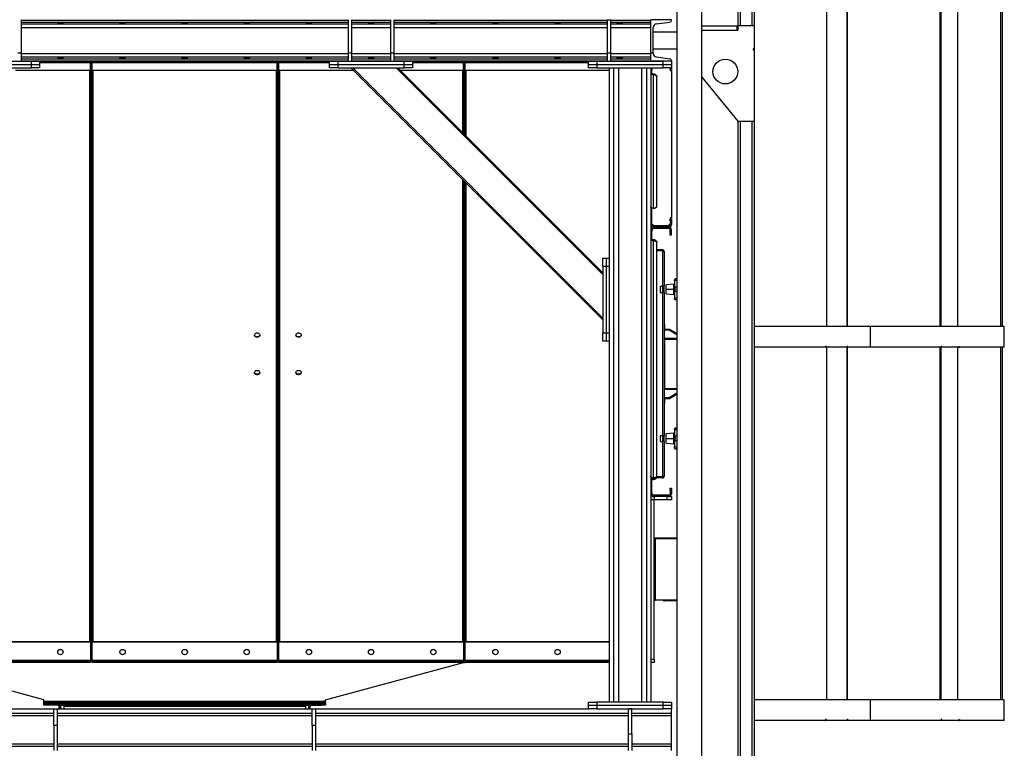
# Model space of a CAD drawing. Units: millimetres. Extents: x -8246 to 10903, y -12905 to 11539.
# Drawn here: x 8466 to 10843, y -5277 to -3520 of the extents above; entities that cross this region are included whole.
import ezdxf

# ---------------------------------------------------------------- set-up
doc = ezdxf.new("R2010")
doc.units = ezdxf.units.MM

msp = doc.modelspace()

# ---------------------------------------------------------------- linework, layer by layer
at = {"color": 7, "linetype": 'Continuous', "lineweight": 25}
for p, q in [((10052.1, -278), (10052.1, -6248)), ((10112.4, -6248), (10112.4, -278)), ((10199.2, -2685), (10199.2, -3535)), ((10205.2, -2685), (10205.2, -3535)), ((10233.2, -2685), (10233.2, -3535)), ((10239.2, -3410), (10239.2, -3535)), ((10413.6, -3410), (10413.6, -4260)), ((10463.5, -4260), (10463.5, -3408)), ((10463.8, -4260), (10463.8, -3408)), ((10687.3, -3410), (10687.3, -4260)), ((10689.6, -3410), (10689.6, -4260)), ((10730.6, -4260), (10730.6, -3410)), ((10833.6, -3410), (10833.6, -4260)), ((10837.6, -3410), (10837.6, -4260)), ((8469.2, -3520), (8469.2, -3600)), ((8469.2, -3521.1), (9259.2, -3521.1)), ((8469.2, -3525.6), (9259.2, -3525.6)), ((8469.2, -3530.2), (9259.2, -3530.2)), ((8469.2, -3538.6), (9259.2, -3538.6)), ((9259.2, -3520), (9259.2, -3600)), ((9267.2, -3520), (9267.2, -3600)), ((9267.2, -3521.1), (9361.2, -3521.1)), ((9267.2, -3525.6), (9361.2, -3525.6)), ((9267.2, -3530.2), (9361.2, -3530.2)), ((9267.2, -3538.6), (9361.2, -3538.6)), ((9361.2, -3520), (9361.2, -3600)), ((9369.2, -3520), (9369.2, -3600)), ((9369.2, -3521.1), (9884.2, -3521.1)), ((9369.2, -3525.6), (9884.2, -3525.6)), ((9369.2, -3530.2), (9884.2, -3530.2)), ((9369.2, -3538.6), (9884.2, -3538.6)), ((9884.2, -3520), (9892.2, -3520)), ((9884.2, -3520), (9884.2, -3600)), ((9892.2, -3520), (9892.2, -3600)), ((9892.2, -3521.1), (9989.2, -3521.1)), ((9892.2, -3525.6), (9989.2, -3525.6)), ((9892.2, -3530.2), (9989.2, -3530.2)), ((9892.2, -3538.6), (9989.2, -3538.6)), ((10039.2, -3520), (9989.2, -3520)), ((9989.2, -3600), (9989.2, -3520)), ((9995.2, -3600), (9995.2, -3538.6)), ((10002.5, -3530.2), (10035.3, -3525.6)), ((10039.2, -3521.1), (10039.2, -3520)), ((10112.4, -3535), (10197.2, -3535)), ((10197.2, -3535), (10197.2, -3545)), ((10197.2, -3535), (10199.2, -3535)), ((10197.2, -3540), (10199.2, -3540)), ((10199.2, -3535), (10199.2, -3545)), ((10239.2, -3535), (10199.2, -3535)), ((10239.2, -3535), (10239.2, -3590)), ((10052.1, -3550), (9995.2, -3550)), ((10112.4, -3545), (10197.2, -3545)), ((10197.2, -3545), (10199.2, -3545)), ((8461.2, -3600), (8469.2, -3600)), ((8469.2, -3600), (8469.2, -3620)), ((8469.2, -3601.5), (9259.2, -3601.5)), ((8469.2, -3609.9), (9259.2, -3609.9)), ((9259.2, -3600), (9267.2, -3600)), ((9259.2, -3600), (9259.2, -3620)), ((9267.2, -3600), (9267.2, -3620)), ((9267.2, -3601.5), (9361.2, -3601.5)), ((9267.2, -3609.9), (9361.2, -3609.9)), ((9361.2, -3600), (9369.2, -3600)), ((9361.2, -3600), (9361.2, -3620)), ((9369.2, -3600), (9369.2, -3620)), ((9369.2, -3601.5), (9884.2, -3601.5)), ((9369.2, -3609.9), (9884.2, -3609.9)), ((9884.2, -3600), (9884.2, -3620)), ((9884.2, -3600), (9892.2, -3600)), ((9892.2, -3600), (9892.2, -3620)), ((9892.2, -3601.5), (9989.2, -3601.5)), ((9892.2, -3609.9), (9989.2, -3609.9)), ((9989.2, -3600), (9995.2, -3600)), ((9989.2, -3620), (9989.2, -3600)), ((9995.2, -3590), (10052.1, -3590)), ((9995.2, -3600), (9995.2, -3601.5)), ((10002.5, -3609.9), (10035.3, -3614.5)), ((10239.2, -3590), (10236.2, -3590)), ((10236.2, -3590), (10236.2, -3593)), ((10236.2, -3593), (10239.2, -3593)), ((10239.2, -3590), (10239.2, -3593)), ((10239.2, -3593), (10239.2, -3765)), ((8334.2, -3620), (8494.2, -3620)), ((8334.2, -3628), (8494.2, -3628)), ((8334.2, -3636), (8494.2, -3636)), ((8461.2, -3620), (8469.2, -3620)), ((8469.2, -3614.5), (9259.2, -3614.5)), ((8469.2, -3619), (9259.2, -3619)), ((8494.2, -3628), (8494.2, -3620)), ((8494.2, -3620), (8514.2, -3620)), ((8494.2, -3636), (8494.2, -3628)), ((8494.2, -3628), (8514.2, -3628)), ((8514.2, -3636), (8494.2, -3636)), ((8514.2, -3620), (8514.2, -3628)), ((8514.2, -3620), (9214.2, -3620)), ((8637.2, -3624.4), (8514.2, -3624.4)), ((8514.2, -3628), (8514.2, -3636)), ((8637.2, -3624.4), (8637.2, -3620)), ((8639.2, -3622.2), (8637.2, -3622.2)), ((8637.2, -3642.9), (8637.2, -3624.4)), ((8639.2, -3624.4), (8637.2, -3624.4)), ((8639.2, -3622.2), (8639.2, -3624.4)), ((8639.2, -3622.2), (8641.2, -3622.2)), ((8639.2, -3624.4), (8639.2, -3646.1)), ((8639.2, -3624.4), (8641.2, -3624.4)), ((8641.2, -3624.4), (8641.2, -3620)), ((9087.2, -3624.4), (8641.2, -3624.4)), ((8641.2, -3642.9), (8641.2, -3624.4)), ((9087.2, -3624.4), (9087.2, -3620)), ((9089.2, -3622.2), (9087.2, -3622.2)), ((9087.2, -3642.9), (9087.2, -3624.4)), ((9089.2, -3624.4), (9087.2, -3624.4)), ((9089.2, -3622.2), (9089.2, -3624.4)), ((9089.2, -3622.2), (9091.2, -3622.2)), ((9089.2, -3624.4), (9089.2, -3646.1)), ((9089.2, -3624.4), (9091.2, -3624.4)), ((9091.2, -3624.4), (9091.2, -3620)), ((9091.2, -3642.9), (9091.2, -3624.4)), ((9214.2, -3624.4), (9091.2, -3624.4)), ((9214.2, -3628), (9214.2, -3620)), ((9214.2, -3620), (9234.2, -3620)), ((9214.2, -3636), (9214.2, -3628)), ((9214.2, -3628), (9234.2, -3628)), ((9234.2, -3636), (9214.2, -3636)), ((9234.2, -3620), (9234.2, -3628)), ((9234.2, -3620), (9394.2, -3620)), ((9234.2, -3628), (9234.2, -3636)), ((9234.2, -3628), (9394.2, -3628)), ((9234.2, -3636), (9394.2, -3636)), ((9259.2, -3620), (9267.2, -3620)), ((9265.6, -3636), (9873.2, -4243.6)), ((9267.2, -3614.5), (9361.2, -3614.5)), ((9267.2, -3619), (9361.2, -3619)), ((9269.9, -3636), (9873.2, -4239.4)), ((9361.2, -3620), (9369.2, -3620)), ((9369.2, -3614.5), (9884.2, -3614.5)), ((9369.2, -3619), (9884.2, -3619)), ((9374.5, -3636), (9873.2, -4134.7)), ((9378.8, -3636), (9873.2, -4130.5)), ((9394.2, -3628), (9394.2, -3620)), ((9394.2, -3620), (9414.2, -3620)), ((9394.2, -3636), (9394.2, -3628)), ((9394.2, -3628), (9414.2, -3628)), ((9414.2, -3636), (9394.2, -3636)), ((9414.2, -3620), (9414.2, -3628)), ((9414.2, -3620), (9839.2, -3620)), ((9537.2, -3624.4), (9414.2, -3624.4)), ((9414.2, -3628), (9414.2, -3636)), ((9537.2, -3624.4), (9537.2, -3620)), ((9539.2, -3622.2), (9537.2, -3622.2)), ((9537.2, -3642.9), (9537.2, -3624.4)), ((9539.2, -3624.4), (9537.2, -3624.4)), ((9539.2, -3622.2), (9541.2, -3622.2)), ((9539.2, -3624.4), (9539.2, -3622.2)), ((9539.2, -3624.4), (9541.2, -3624.4)), ((9539.2, -3646.1), (9539.2, -3624.4)), ((9541.2, -3624.4), (9541.2, -3620)), ((9541.2, -3642.9), (9541.2, -3624.4)), ((9839.2, -3624.4), (9541.2, -3624.4)), ((9839.2, -3628), (9839.2, -3620)), ((9839.2, -3620), (9859.2, -3620)), ((9839.2, -3636), (9839.2, -3628)), ((9839.2, -3628), (9859.2, -3628)), ((9859.2, -3636), (9839.2, -3636)), ((9859.2, -3620), (9859.2, -3628)), ((9859.2, -3620), (10019.2, -3620)), ((9859.2, -3628), (9859.2, -3636)), ((9859.2, -3628), (10019.2, -3628)), ((9859.2, -3636), (10019.2, -3636)), ((9884.2, -3620), (9892.2, -3620)), ((9889.2, -3636), (9889.2, -4095)), ((9892.2, -3614.5), (9989.2, -3614.5)), ((9892.2, -3619), (9989.2, -3619)), ((9899.2, -3636), (9899.2, -5166)), ((9911.2, -3636), (9911.2, -5166)), ((9967.2, -3636), (9967.2, -5166)), ((9979.2, -3636), (9979.2, -5166)), ((10039.2, -3620), (9989.2, -3620)), ((9989.2, -3636), (9989.2, -5166)), ((9992.2, -3636), (9992.2, -3642.9)), ((10019.2, -3628), (10019.2, -3620)), ((10019.2, -3636), (10019.2, -3628)), ((10019.2, -3628), (10039.2, -3628)), ((10039.2, -3636), (10019.2, -3636)), ((10035.7, -3636), (10035.7, -3642.5)), ((10036.2, -3640), (10036.2, -3636)), ((10039.2, -3619), (10039.2, -3620)), ((10039.2, -3620), (10039.2, -3628)), ((10039.2, -3628), (10039.2, -3636)), ((10039.2, -3636), (10039.2, -3640)), ((8637.2, -3642.9), (8455.9, -3642.9)), ((8634.8, -3642.9), (8634.8, -5020)), ((8637.2, -3642.9), (8637.2, -3646.1)), ((8639.2, -3646.1), (8637.2, -3646.1)), ((8637.2, -3646.1), (8637.2, -5067.8)), ((8639.2, -3646.1), (8639.2, -5067.8)), ((8639.2, -3646.1), (8641.2, -3646.1)), ((9087.2, -3642.9), (8641.2, -3642.9)), ((8641.2, -3646.1), (8641.2, -3642.9)), ((8641.2, -5067.8), (8641.2, -3646.1)), ((8643.6, -5020), (8643.6, -3642.9)), ((9084.8, -3642.9), (9084.8, -5020)), ((9087.2, -3642.9), (9087.2, -3646.1)), ((9089.2, -3646.1), (9087.2, -3646.1)), ((9087.2, -3646.1), (9087.2, -5067.8)), ((9089.2, -3646.1), (9089.2, -5067.8)), ((9089.2, -3646.1), (9091.2, -3646.1)), ((9272.5, -3642.9), (9091.2, -3642.9)), ((9091.2, -3646.1), (9091.2, -3642.9)), ((9091.2, -5067.8), (9091.2, -3646.1)), ((9093.6, -5020), (9093.6, -3642.9)), ((9537.2, -3642.9), (9385.7, -3642.9)), ((9534.8, -3642.9), (9534.8, -3792.1)), ((9537.2, -3642.9), (9537.2, -3646.1)), ((9539.2, -3646.1), (9537.2, -3646.1)), ((9537.2, -3646.1), (9537.2, -3794.5)), ((9539.2, -3646.1), (9541.2, -3646.1)), ((9539.2, -3796.5), (9539.2, -3646.1)), ((9889.2, -3642.9), (9541.2, -3642.9)), ((9541.2, -3646.1), (9541.2, -3642.9)), ((9541.2, -3798.5), (9541.2, -3646.1)), ((9543.6, -3800.9), (9543.6, -3642.9)), ((9989.2, -3642.9), (9992.2, -3642.9)), ((9992.2, -3651.6), (9989.2, -3651.6)), ((9992.2, -3651.6), (9992.2, -3642.9)), ((9995.6, -3651.1), (9995.6, -3652.9)), ((9999.2, -3651.1), (9995.6, -3651.1)), ((9995.6, -3974.9), (9995.6, -3652.9)), ((9999.2, -3652.9), (9995.6, -3652.9)), ((9999.2, -3652.9), (9999.2, -3651.1)), ((9999.2, -3651.1), (10004.2, -3655.2)), ((10004.2, -3657), (9999.2, -3652.9)), ((10004.2, -3655.2), (10004.2, -3657)), ((10004.2, -3970.8), (10004.2, -3657)), ((10035.7, -3642.5), (10039.2, -3642.5)), ((10039.2, -3640), (10036.2, -3640)), ((10039.2, -3642.5), (10039.2, -3998)), ((10112.4, -3658.9), (10199.2, -3765)), ((10199.2, -3765), (10199.2, -5453)), ((10199.2, -3765), (10239.2, -3765)), ((10205.2, -3765), (10205.2, -5453)), ((10233.2, -3765), (10233.2, -5453)), ((10239.2, -3765), (10239.2, -4260)), ((9534.8, -3905.2), (9534.8, -5020)), ((9537.2, -3907.6), (9537.2, -5067.8)), ((9539.2, -5067.8), (9539.2, -3909.6)), ((9541.2, -5067.8), (9541.2, -3911.6)), ((9543.6, -5020), (9543.6, -3914)), ((9989.3, -3971.6), (9989.2, -3971.6)), ((9992.2, -3976.1), (9989.2, -3976.1)), ((9992.2, -3976.1), (9992.2, -3974.3)), ((9992.2, -4017.9), (9992.2, -3976.1)), ((9995.6, -3974.9), (9999.2, -3974.9)), ((9999.2, -3974.9), (10004.2, -3970.8)), ((9992.2, -4012), (9997.2, -4017)), ((10030.7, -4017), (10035.7, -4012)), ((10039.2, -3998), (10035.7, -3998)), ((10035.7, -3998), (10035.7, -4012)), ((10036.2, -4000), (10039.2, -4000)), ((10036.2, -4005), (10036.2, -4000)), ((10039.2, -4005), (10036.2, -4005)), ((10036.2, -4005), (10036.2, -4013.6)), ((10036.2, -4013.6), (10039.2, -4013.6)), ((10039.2, -4000), (10039.2, -4005)), ((10039.2, -4005), (10039.2, -4013.6)), ((9992.2, -4017.9), (9989.2, -4017.9)), ((9989.2, -4026.4), (9992.2, -4026.4)), ((9989.2, -4030.6), (9992.2, -4030.6)), ((9992.2, -4026.4), (9992.2, -4030.6)), ((9992.2, -4051.6), (9992.2, -4030.6)), ((9995.6, -4017), (9995.6, -4020)), ((10032.8, -4017), (9995.6, -4017)), ((10032.8, -4020), (9995.6, -4020)), ((9995.6, -4020), (9995.6, -4023)), ((9995.6, -4023), (10032.8, -4023)), ((10032.8, -4017), (10032.8, -4020)), ((10032.8, -4020), (10032.8, -4023)), ((10036.2, -4030.6), (10036.2, -4026.4)), ((10039.2, -4026.4), (10036.2, -4026.4)), ((10036.2, -4040), (10036.2, -4030.6)), ((10039.2, -4030.6), (10036.2, -4030.6)), ((10039.2, -4040), (10036.2, -4040)), ((10039.2, -4030.6), (10039.2, -4026.4)), ((10039.2, -4040), (10039.2, -4030.6)), ((9992.2, -4051.6), (9989.2, -4051.6)), ((9995.6, -4051.1), (9995.6, -4052.9)), ((9999.2, -4051.1), (9995.6, -4051.1)), ((9995.6, -4624.9), (9995.6, -4052.9)), ((9999.2, -4052.9), (9995.6, -4052.9)), ((9999.2, -4052.9), (9999.2, -4051.1)), ((9999.2, -4051.1), (10004.2, -4055.2)), ((10004.2, -4057), (9999.2, -4052.9)), ((10004.2, -4055.2), (10004.2, -4057)), ((10004.2, -4620.8), (10004.2, -4057)), ((10017.3, -4075), (10004.2, -4075)), ((10017.3, -4077), (10004.2, -4077)), ((10017.3, -4077.4), (10004.2, -4077.4)), ((10017.3, -4075), (10017.3, -4077)), ((10017.3, -4077.6), (10017.3, -4077.4)), ((10017.3, -4077.6), (10017.3, -4162.5)), ((10021.7, -4079.4), (10021.7, -4162.5)), ((9873.2, -4095), (9881.2, -4095)), ((9873.2, -4115), (9873.2, -4095)), ((9881.2, -4095), (9881.2, -4115)), ((9881.2, -4095), (9889.2, -4095)), ((9889.2, -4095), (9889.2, -4115)), ((9873.2, -4115), (9873.2, -4275)), ((9881.2, -4115), (9873.2, -4115)), ((9881.2, -4115), (9881.2, -4275)), ((9889.2, -4115), (9881.2, -4115)), ((9889.2, -4115), (9889.2, -4275)), ((10044.9, -4157.4), (10026.7, -4159)), ((10026.7, -4170), (10026.7, -4159)), ((10044.9, -4170), (10044.9, -4157.4)), ((10046.7, -4147.5), (10046.7, -4147)), ((10046.7, -4148.9), (10046.7, -4147.5)), ((10052.1, -4148.9), (10046.7, -4148.9)), ((10046.7, -4148.9), (10046.7, -4164.7)), ((10052.1, -4145), (10048.7, -4145)), ((10011.7, -4162.5), (10017.3, -4162.5)), ((10011.7, -4162.5), (10011.7, -4177.5)), ((10011.7, -4177.5), (10017.3, -4177.5)), ((10012.2, -4162.5), (10012.2, -4177.5)), ((10017.3, -4162.5), (10021.7, -4162.5)), ((10017.3, -4162.5), (10017.3, -4177.5)), ((10017.3, -4177.5), (10017.3, -4522.5)), ((10021.7, -4177.5), (10017.3, -4177.5)), ((10019.7, -4162.5), (10019.7, -4177.5)), ((10021.7, -4177.5), (10021.7, -4162.5)), ((10021.7, -4177.5), (10021.7, -4522.5)), ((10026.7, -4181), (10026.7, -4170)), ((10026.7, -4170), (10044.9, -4170)), ((10026.7, -4181), (10044.9, -4182.6)), ((10044.9, -4182), (10044.9, -4170)), ((10044.9, -4182.6), (10044.9, -4182)), ((10046.7, -4165.3), (10046.7, -4164.7)), ((10052.1, -4164.7), (10046.7, -4164.7)), ((10046.7, -4174.7), (10046.7, -4165.3)), ((10046.7, -4175.4), (10046.7, -4174.7)), ((10052.1, -4175.4), (10046.7, -4175.4)), ((10046.7, -4175.4), (10046.7, -4191.2)), ((10052.1, -4191.2), (10046.7, -4191.2)), ((10046.7, -4192.6), (10046.7, -4191.2)), ((10046.7, -4193), (10046.7, -4192.6)), ((10048.7, -4195), (10052.1, -4195)), ((9873.2, -4275), (9881.2, -4275)), ((9873.2, -4295), (9873.2, -4275)), ((9881.2, -4275), (9881.2, -4295)), ((9881.2, -4275), (9889.2, -4275)), ((9889.2, -4275), (9889.2, -4295)), ((10021.7, -4255), (10022.7, -4255)), ((10022.7, -4255.4), (10021.7, -4255.4)), ((10021.7, -4266), (10034.7, -4266)), ((10033.9, -4269), (10021.7, -4269)), ((10022.7, -4255), (10022.7, -4255.4)), ((10022.7, -4255.4), (10022.7, -4266)), ((10034.7, -4266), (10033.9, -4269)), ((10052.1, -4280.1), (10033.9, -4269)), ((10034.7, -4266), (10052.1, -4276.6)), ((10238.6, -4260), (10238.6, -4310)), ((10518.7, -4260), (10238.6, -4260)), ((10518.7, -4260), (10518.7, -4310)), ((10842.6, -4260), (10518.7, -4260)), ((10842.6, -4310), (10842.6, -4260)), ((9881.2, -4295), (9873.2, -4295)), ((9889.2, -4295), (9881.2, -4295)), ((9889.2, -4295), (9889.2, -5166)), ((10021.7, -4288), (10052.1, -4288)), ((10052.1, -4291), (10021.7, -4291)), ((10022.7, -4291), (10022.7, -4409)), ((10022.8, -4310.5), (10022.7, -4310.5)), ((10411.4, -4310), (10238.6, -4310)), ((10239.2, -4310), (10239.2, -5160)), ((10411.4, -4308), (10411.4, -4310)), ((10413.3, -4308), (10411.4, -4308)), ((10411.4, -4310), (10411.6, -4310)), ((10411.6, -4308), (10411.6, -4310)), ((10413.3, -4308), (10413.3, -4310)), ((10463.2, -4310), (10413.3, -4310)), ((10413.6, -4310), (10413.6, -5160)), ((10465.2, -4308), (10463.2, -4308)), ((10463.2, -4308), (10463.2, -4310)), ((10463.2, -4310), (10463.5, -4310)), ((10463.5, -5160), (10463.5, -4308)), ((10463.5, -4308), (10463.5, -4310)), ((10463.8, -5160), (10463.8, -4308)), ((10465.2, -4308), (10465.2, -4310)), ((10518.7, -4310), (10465.2, -4310)), ((10689.9, -4310), (10518.7, -4310)), ((10687.3, -4310), (10687.3, -5160)), ((10689.6, -4310), (10689.6, -5160)), ((10691.9, -4308), (10689.9, -4308)), ((10689.9, -4308), (10689.9, -4310)), ((10689.9, -4310), (10689.9, -4308)), ((10691.9, -4310), (10689.9, -4310)), ((10691.9, -4310), (10691.9, -4308)), ((10732.9, -4310), (10691.9, -4310)), ((10730.6, -5160), (10730.6, -4310)), ((10732.9, -4308), (10734.7, -4308)), ((10732.9, -4308), (10732.9, -4310)), ((10732.9, -4310), (10734.7, -4310)), ((10734.7, -4308), (10734.7, -4310)), ((10841.4, -4310), (10734.7, -4310)), ((10833.6, -4310), (10833.6, -5160)), ((10837.6, -4310), (10837.6, -5160)), ((10841.6, -4308), (10841.4, -4308)), ((10841.4, -4308), (10841.4, -4310)), ((10841.6, -4310), (10841.4, -4310)), ((10841.6, -4310), (10841.6, -4308)), ((10842.6, -4310), (10841.6, -4310)), ((10022.7, -4364.2), (10022.8, -4364.2)), ((10021.7, -4409), (10052.1, -4409)), ((10052.1, -4412), (10021.7, -4412)), ((10033.9, -4431), (10052.1, -4419.9)), ((10021.7, -4431), (10033.9, -4431)), ((10034.7, -4434), (10021.7, -4434)), ((10022.7, -4434), (10022.7, -4444.7)), ((10033.9, -4431), (10034.7, -4434)), ((10052.1, -4423.5), (10034.7, -4434)), ((10021.7, -4444.7), (10022.7, -4444.7)), ((10022.7, -4445), (10021.7, -4445)), ((10022.7, -4444.7), (10022.7, -4445)), ((10046.7, -4507.5), (10046.7, -4507)), ((10046.7, -4508.9), (10046.7, -4507.5)), ((10052.1, -4508.9), (10046.7, -4508.9)), ((10046.7, -4508.9), (10046.7, -4524.7)), ((10052.1, -4505), (10048.7, -4505)), ((10011.7, -4522.5), (10017.3, -4522.5)), ((10011.7, -4522.5), (10011.7, -4537.5)), ((10011.7, -4537.5), (10017.3, -4537.5)), ((10012.2, -4522.5), (10012.2, -4537.5)), ((10017.3, -4522.5), (10021.7, -4522.5)), ((10017.3, -4522.5), (10017.3, -4537.5)), ((10017.3, -4537.5), (10017.3, -4622.5)), ((10021.7, -4537.5), (10017.3, -4537.5)), ((10019.7, -4522.5), (10019.7, -4537.5)), ((10021.7, -4537.5), (10021.7, -4522.5)), ((10021.7, -4537.5), (10021.7, -4620.6)), ((10044.9, -4517.4), (10026.7, -4519)), ((10026.7, -4530), (10026.7, -4519)), ((10026.7, -4541), (10026.7, -4530)), ((10026.7, -4530), (10044.9, -4530)), ((10044.9, -4530), (10044.9, -4517.4)), ((10044.9, -4542), (10044.9, -4530)), ((10046.7, -4525.3), (10046.7, -4524.7)), ((10052.1, -4524.7), (10046.7, -4524.7)), ((10046.7, -4534.7), (10046.7, -4525.3)), ((10046.7, -4535.4), (10046.7, -4534.7)), ((10052.1, -4535.4), (10046.7, -4535.4)), ((10046.7, -4535.4), (10046.7, -4551.2)), ((10026.7, -4541), (10044.9, -4542.6)), ((10044.9, -4542.6), (10044.9, -4542)), ((10052.1, -4551.2), (10046.7, -4551.2)), ((10046.7, -4552.6), (10046.7, -4551.2)), ((10046.7, -4553), (10046.7, -4552.6)), ((10048.7, -4555), (10052.1, -4555)), ((9989.3, -4621.6), (9989.2, -4621.6)), ((9992.2, -4626.1), (9989.2, -4626.1)), ((9992.2, -4626.1), (9992.2, -4624.3)), ((9992.2, -4667.9), (9992.2, -4626.1)), ((9993.7, -4625), (9993.7, -4624.7)), ((10017.3, -4625), (9993.7, -4625)), ((9995.6, -4624.9), (9999.2, -4624.9)), ((9995.6, -4627.3), (9995.6, -4625)), ((9995.6, -4627.3), (9995.6, -4629)), ((9999.2, -4627.3), (9995.6, -4627.3)), ((9999.2, -4629), (9995.6, -4629)), ((9999.2, -4624.9), (10004.2, -4620.8)), ((9999.2, -4627.3), (10002, -4625)), ((10004.1, -4625), (9999.2, -4629)), ((9999.2, -4629), (9999.2, -4627.3)), ((10017.3, -4623), (10001.5, -4623)), ((10017.3, -4622.7), (10001.9, -4622.7)), ((10004.2, -4622.7), (10004.2, -4623)), ((10017.3, -4622.5), (10017.3, -4622.7)), ((10017.3, -4625), (10017.3, -4623)), ((10036.2, -4655), (10036.2, -4650)), ((10036.2, -4650), (10039.2, -4650)), ((10039.2, -4655), (10036.2, -4655)), ((10036.2, -4655), (10036.2, -4663.6)), ((10039.2, -4650), (10039.2, -4655)), ((10039.2, -4655), (10039.2, -4663.6)), ((9992.2, -4667.9), (9989.2, -4667.9)), ((9997.2, -4678), (9989.2, -4678)), ((9995.6, -4667), (9995.6, -4670)), ((10032.8, -4667), (9995.6, -4667)), ((10032.8, -4670), (9995.6, -4670)), ((9997.2, -4670), (9997.2, -4678)), ((9997.2, -5061.8), (9997.2, -4678)), ((10029.2, -4678), (9997.2, -4678)), ((10029.2, -4678), (10029.2, -4670)), ((10039.2, -4678), (10029.2, -4678)), ((10032.8, -4667), (10032.8, -4670)), ((10032.8, -4670), (10039.2, -4670)), ((10036.2, -4663.6), (10039.2, -4663.6)), ((10039.2, -4670), (10039.2, -4678)), ((10052.1, -4770), (9997.2, -4770)), ((10052.1, -4771), (9997.2, -4771)), ((9997.2, -4771.2), (9998.2, -4771.2)), ((9998.2, -4776.2), (9997.2, -4776.2)), ((9998.2, -4771.2), (9998.2, -4776.2)), ((10000.6, -4771.2), (9998.2, -4771.2)), ((9998.2, -4841), (9998.2, -4776.2)), ((10000.6, -4920), (10000.6, -4771.2)), ((10000.6, -4771.2), (10052.1, -4771.2)), ((9997.2, -4841), (9998.2, -4841)), ((9998.2, -4849), (9998.2, -4841)), ((9998.2, -4849), (9997.2, -4849)), ((9998.2, -4915), (9998.2, -4849)), ((9997.2, -4915), (9998.2, -4915)), ((9998.2, -4915), (9998.2, -4920)), ((9998.2, -4920), (9997.2, -4920)), ((9998.2, -4920), (10000.6, -4920)), ((10052.1, -4920), (10000.6, -4920)), ((10022.1, -4921.5), (10022.1, -4920)), ((10052.1, -4921.5), (10022.1, -4921.5)), ((8634.8, -5020), (8193.6, -5020)), ((8634.8, -5021.4), (8193.6, -5021.4)), ((8634.8, -5020), (8634.8, -5021.4)), ((8637.2, -5021.4), (8634.8, -5021.4)), ((8643.6, -5021.4), (8641.2, -5021.4)), ((9084.8, -5020), (8643.6, -5020)), ((8643.6, -5021.4), (8643.6, -5020)), ((9084.8, -5021.4), (8643.6, -5021.4)), ((9084.8, -5020), (9084.8, -5021.4)), ((9087.2, -5021.4), (9084.8, -5021.4)), ((9093.6, -5021.4), (9091.2, -5021.4)), ((9534.8, -5020), (9093.6, -5020)), ((9093.6, -5021.4), (9093.6, -5020)), ((9534.8, -5021.4), (9093.6, -5021.4)), ((9534.8, -5020), (9534.8, -5021.4)), ((9537.2, -5021.4), (9534.8, -5021.4)), ((9543.6, -5021.4), (9541.2, -5021.4)), ((9543.6, -5021.4), (9543.6, -5020)), ((9889.2, -5020), (9543.6, -5020)), ((9889.2, -5021.4), (9543.6, -5021.4)), ((9989.2, -5061.8), (9997.2, -5061.8)), ((9997.2, -5061.8), (9997.2, -5070)), ((8637.2, -5065.6), (8191.2, -5065.6)), ((8637.2, -5068), (8191.2, -5068)), ((8524.2, -5160), (8191.2, -5070)), ((8637.2, -5070), (8191.2, -5070)), ((8639.2, -5067.8), (8637.2, -5067.8)), ((8637.2, -5067.8), (8637.2, -5068)), ((8637.2, -5070), (8637.2, -5068)), ((8639.2, -5067.8), (8641.2, -5067.8)), ((9087.2, -5065.6), (8641.2, -5065.6)), ((8641.2, -5067.8), (8641.2, -5068)), ((9087.2, -5068), (8641.2, -5068)), ((8641.2, -5070), (8641.2, -5068)), ((9087.2, -5070), (8641.2, -5070)), ((9089.2, -5067.8), (9087.2, -5067.8)), ((9087.2, -5067.8), (9087.2, -5068)), ((9087.2, -5070), (9087.2, -5068)), ((9089.2, -5067.8), (9091.2, -5067.8)), ((9537.2, -5065.6), (9091.2, -5065.6)), ((9091.2, -5067.8), (9091.2, -5068)), ((9537.2, -5068), (9091.2, -5068)), ((9091.2, -5070), (9091.2, -5068)), ((9537.2, -5070), (9091.2, -5070)), ((9204.2, -5160), (9537.2, -5070)), ((9539.2, -5067.8), (9537.2, -5067.8)), ((9537.2, -5067.8), (9537.2, -5068)), ((9537.2, -5070), (9537.2, -5068)), ((9537.2, -5070), (9539.2, -5070)), ((9539.2, -5067.8), (9539.2, -5070)), ((9539.2, -5067.8), (9541.2, -5067.8)), ((9539.2, -5070), (9541.2, -5070)), ((9889.2, -5065.6), (9541.2, -5065.6)), ((9541.2, -5067.8), (9541.2, -5068)), ((9889.2, -5068), (9541.2, -5068)), ((9541.2, -5070), (9541.2, -5068)), ((9889.2, -5070), (9541.2, -5070)), ((9997.2, -5070), (9989.2, -5070)), ((8524.2, -5163.6), (8524.2, -5160)), ((8524.2, -5163.6), (9204.2, -5163.6)), ((8524.2, -5167), (8524.2, -5163.6)), ((8524.2, -5170), (8524.2, -5167)), ((8524.2, -5167), (8534.2, -5167)), ((8524.2, -5173), (8524.2, -5170)), ((8524.2, -5170), (8534.2, -5170)), ((8534.2, -5173), (8524.2, -5173)), ((8534.2, -5167), (8534.2, -5170)), ((8534.2, -5167), (9194.2, -5167)), ((8534.2, -5170), (8534.2, -5173)), ((8557.8, -5170), (8534.2, -5170)), ((8534.2, -5170), (9194.2, -5170)), ((8557.8, -5173), (8534.2, -5173)), ((8557.8, -5173), (8557.8, -5170)), ((8564.2, -5176.4), (8561.2, -5176.4)), ((8561.2, -5182), (8561.2, -5176.4)), ((9164.2, -5170), (8564.2, -5170)), ((8564.2, -5170), (8564.2, -5173)), ((8564.2, -5173), (8572.2, -5173)), ((8564.2, -5173), (8564.2, -5182)), ((9164.2, -5173), (8564.2, -5173)), ((8564.2, -5182), (8564.2, -5176.4)), ((8572.2, -5173), (8572.2, -5182)), ((9156.2, -5176.4), (8572.2, -5176.4)), ((9156.2, -5173), (9164.2, -5173)), ((9156.2, -5173), (9156.2, -5182)), ((9164.2, -5170), (9164.2, -5173)), ((9164.2, -5173), (9164.2, -5182)), ((9167.2, -5176.4), (9164.2, -5176.4)), ((9164.2, -5182), (9164.2, -5176.4)), ((9167.2, -5182), (9167.2, -5176.4)), ((9170.6, -5170), (9170.6, -5173)), ((9170.6, -5170), (9194.2, -5170)), ((9170.6, -5173), (9194.2, -5173)), ((9194.2, -5170), (9194.2, -5167)), ((9194.2, -5167), (9204.2, -5167)), ((9194.2, -5173), (9194.2, -5170)), ((9194.2, -5170), (9204.2, -5170)), ((9204.2, -5173), (9194.2, -5173)), ((9204.2, -5163.6), (9204.2, -5160)), ((9204.2, -5167), (9204.2, -5163.6)), ((9204.2, -5167), (9204.2, -5170)), ((9204.2, -5170), (9204.2, -5173)), ((9839.2, -5174), (9839.2, -5166)), ((9839.2, -5166), (9859.2, -5166)), ((9859.2, -5174), (9839.2, -5174)), ((9839.2, -5182), (9839.2, -5174)), ((9859.2, -5166), (9859.2, -5174)), ((10019.2, -5166), (9859.2, -5166)), ((10019.2, -5174), (9859.2, -5174)), ((9859.2, -5174), (9859.2, -5182)), ((10019.2, -5174), (10019.2, -5166)), ((10019.2, -5166), (10039.2, -5166)), ((10039.2, -5174), (10019.2, -5174)), ((10019.2, -5182), (10019.2, -5174)), ((10039.2, -5166), (10039.2, -5174)), ((10039.2, -5174), (10039.2, -5182)), ((10238.6, -5160), (10238.6, -5210)), ((10518.7, -5160), (10238.6, -5160)), ((10518.7, -5160), (10518.7, -5210)), ((10842.6, -5160), (10518.7, -5160)), ((10842.6, -5210), (10842.6, -5160)), ((7793.2, -5192), (8548.2, -5192)), ((7793.2, -5198), (8548.2, -5198)), ((7889.2, -5182), (8548.2, -5182)), ((8548.2, -5182), (8556.2, -5182)), ((8548.2, -5222), (8548.2, -5182)), ((8556.2, -5182), (8556.2, -5222)), ((8556.2, -5182), (9172.2, -5182)), ((8556.2, -5192), (9172.2, -5192)), ((8556.2, -5198), (9172.2, -5198)), ((9172.2, -5182), (9180.2, -5182)), ((9172.2, -5222), (9172.2, -5182)), ((9180.2, -5182), (9180.2, -5222)), ((9180.2, -5182), (9839.2, -5182)), ((9180.2, -5192), (9935.2, -5192)), ((9180.2, -5198), (9935.2, -5198)), ((9859.2, -5182), (9839.2, -5182)), ((9859.2, -5182), (10019.2, -5182)), ((9943.2, -5182), (9935.2, -5182)), ((9935.2, -5242), (9935.2, -5182)), ((9943.2, -5242), (9943.2, -5182)), ((9943.2, -5192), (10039.2, -5192)), ((9943.2, -5198), (10039.2, -5198)), ((10039.2, -5182), (10019.2, -5182)), ((10039.2, -5192), (10039.2, -5182)), ((10039.2, -5198), (10039.2, -5192)), ((10039.2, -5266), (10039.2, -5198)), ((8548.2, -5222), (8548.2, -5282)), ((8556.2, -5222), (8548.2, -5222)), ((8556.2, -5222), (8556.2, -5282)), ((9172.2, -5222), (9172.2, -5282)), ((9180.2, -5222), (9172.2, -5222)), ((9180.2, -5222), (9180.2, -5282)), ((10411.4, -5210), (10238.6, -5210)), ((10239.2, -5210), (10239.2, -5453)), ((10411.4, -5208), (10411.4, -5210)), ((10413.3, -5208), (10411.4, -5208)), ((10411.4, -5210), (10411.6, -5210)), ((10411.6, -5208), (10411.6, -5210)), ((10413.3, -5208), (10413.3, -5210)), ((10463.2, -5210), (10413.3, -5210)), ((10465.2, -5208), (10463.2, -5208)), ((10463.2, -5208), (10463.2, -5210)), ((10463.2, -5210), (10463.5, -5210)), ((10463.5, -5210), (10463.5, -5208)), ((10463.8, -5210), (10463.5, -5210)), ((10463.8, -5210), (10463.8, -5208)), ((10465.2, -5208), (10465.2, -5210)), ((10518.7, -5210), (10465.2, -5210)), ((10689.9, -5210), (10518.7, -5210)), ((10691.9, -5208), (10689.9, -5208)), ((10689.9, -5208), (10689.9, -5210)), ((10689.9, -5210), (10689.9, -5208)), ((10689.9, -5210), (10689.9, -5210)), ((10691.9, -5210), (10689.9, -5210)), ((10691.9, -5210), (10691.9, -5208)), ((10732.9, -5210), (10691.9, -5210)), ((10732.9, -5208), (10734.7, -5208)), ((10732.9, -5208), (10732.9, -5210)), ((10732.9, -5210), (10734.7, -5210)), ((10734.7, -5208), (10734.7, -5210)), ((10841.4, -5210), (10734.7, -5210)), ((10841.6, -5208), (10841.4, -5208)), ((10841.4, -5208), (10841.4, -5210)), ((10841.6, -5210), (10841.4, -5210)), ((10841.6, -5210), (10841.6, -5208)), ((10842.6, -5210), (10841.6, -5210)), ((9935.2, -5242), (9943.2, -5242)), ((9935.2, -5282), (9935.2, -5242)), ((9943.2, -5242), (9943.2, -5282)), ((7793.2, -5266), (8548.2, -5266)), ((7793.2, -5272), (8548.2, -5272)), ((8556.2, -5266), (9172.2, -5266)), ((8556.2, -5272), (9172.2, -5272)), ((9180.2, -5266), (9935.2, -5266)), ((9180.2, -5272), (9935.2, -5272)), ((9943.2, -5266), (10039.2, -5266)), ((9943.2, -5272), (10039.2, -5272)), ((10039.2, -5272), (10039.2, -5266)), ((10039.2, -5282), (10039.2, -5272))]:
    msp.add_line(p, q, dxfattribs=at)
at = {"color": 7, "linetype": 'Continuous', "lineweight": 25, "flags": 128}
for points in [[(9992.2, -3649.2), (9992.3, -3649.6), (9992.5, -3649.9), (9992.8, -3650.3), (9993.2, -3650.6), (9993.7, -3650.8), (9994.3, -3651), (9995, -3651.1), (9995.6, -3651.1)], [(9995.6, -3974.9), (9994.4, -3974.8), (9993.2, -3974.6), (9992.1, -3974.3), (9991.1, -3973.8), (9990.3, -3973.3), (9989.7, -3972.6), (9989.3, -3972), (9989.2, -3971.2)], [(9992.2, -4049.2), (9992.3, -4049.6), (9992.5, -4049.9), (9992.8, -4050.3), (9993.2, -4050.6), (9993.7, -4050.8), (9994.3, -4051), (9995, -4051.1), (9995.6, -4051.1)], [(9039.2, -4275.3), (9040.7, -4275.4), (9042.1, -4275.9), (9043.4, -4276.5), (9044.4, -4277.4), (9045.2, -4278.5), (9045.6, -4279.7), (9045.7, -4280.9), (9045.4, -4282.1), (9044.8, -4283.3), (9043.9, -4284.3), (9042.8, -4285.1), (9041.4, -4285.6), (9040, -4285.9), (9038.5, -4285.9), (9037, -4285.6), (9035.6, -4285.1), (9034.5, -4284.3), (9033.6, -4283.3), (9033, -4282.1), (9032.7, -4280.9), (9032.8, -4279.7), (9033.2, -4278.5), (9034, -4277.4), (9035, -4276.5), (9036.3, -4275.9), (9037.7, -4275.4), (9039.2, -4275.3)], [(9139.2, -4275.3), (9140.7, -4275.4), (9142.1, -4275.9), (9143.4, -4276.5), (9144.4, -4277.4), (9145.2, -4278.5), (9145.6, -4279.7), (9145.7, -4280.9), (9145.4, -4282.1), (9144.8, -4283.3), (9143.9, -4284.3), (9142.8, -4285.1), (9141.4, -4285.6), (9140, -4285.9), (9138.5, -4285.9), (9137, -4285.6), (9135.6, -4285.1), (9134.5, -4284.3), (9133.6, -4283.3), (9133, -4282.1), (9132.7, -4280.9), (9132.8, -4279.7), (9133.2, -4278.5), (9134, -4277.4), (9135, -4276.5), (9136.3, -4275.9), (9137.7, -4275.4), (9139.2, -4275.3)], [(9045.7, -4280), (9045.4, -4281), (9044.8, -4282.1), (9043.9, -4283.1), (9042.8, -4283.9), (9041.4, -4284.5), (9040, -4284.8), (9038.5, -4284.8), (9037, -4284.5), (9035.6, -4283.9), (9034.5, -4283.1), (9033.6, -4282.1), (9033, -4281), (9032.8, -4280)], [(9145.7, -4280), (9145.4, -4281), (9144.8, -4282.1), (9143.9, -4283.1), (9142.8, -4283.9), (9141.4, -4284.5), (9140, -4284.8), (9138.5, -4284.8), (9137, -4284.5), (9135.6, -4283.9), (9134.5, -4283.1), (9133.6, -4282.1), (9133, -4281), (9132.8, -4280)], [(9039.2, -4365.6), (9040.7, -4365.7), (9042.1, -4366.1), (9043.4, -4366.8), (9044.4, -4367.7), (9045.2, -4368.8), (9045.6, -4370), (9045.7, -4371.2), (9045.4, -4372.4), (9044.8, -4373.6), (9043.9, -4374.5), (9042.8, -4375.3), (9041.4, -4375.9), (9040, -4376.2), (9038.5, -4376.2), (9037, -4375.9), (9035.6, -4375.3), (9034.5, -4374.5), (9033.6, -4373.6), (9033, -4372.4), (9032.7, -4371.2), (9032.8, -4370), (9033.2, -4368.8), (9034, -4367.7), (9035, -4366.8), (9036.3, -4366.1), (9037.7, -4365.7), (9039.2, -4365.6)], [(9045.7, -4370.3), (9045.4, -4371.3), (9044.8, -4372.4), (9043.9, -4373.4), (9042.8, -4374.2), (9041.4, -4374.8), (9040, -4375), (9038.5, -4375), (9037, -4374.8), (9035.6, -4374.2), (9034.5, -4373.4), (9033.6, -4372.4), (9033, -4371.3), (9032.8, -4370.3)], [(9139.2, -4365.6), (9140.7, -4365.7), (9142.1, -4366.1), (9143.4, -4366.8), (9144.4, -4367.7), (9145.2, -4368.8), (9145.6, -4370), (9145.7, -4371.2), (9145.4, -4372.4), (9144.8, -4373.6), (9143.9, -4374.5), (9142.8, -4375.3), (9141.4, -4375.9), (9140, -4376.2), (9138.5, -4376.2), (9137, -4375.9), (9135.6, -4375.3), (9134.5, -4374.5), (9133.6, -4373.6), (9133, -4372.4), (9132.7, -4371.2), (9132.8, -4370), (9133.2, -4368.8), (9134, -4367.7), (9135, -4366.8), (9136.3, -4366.1), (9137.7, -4365.7), (9139.2, -4365.6)], [(9145.7, -4370.3), (9145.4, -4371.3), (9144.8, -4372.4), (9143.9, -4373.4), (9142.8, -4374.2), (9141.4, -4374.8), (9140, -4375), (9138.5, -4375), (9137, -4374.8), (9135.6, -4374.2), (9134.5, -4373.4), (9133.6, -4372.4), (9133, -4371.3), (9132.8, -4370.3)], [(9995.6, -4624.9), (9994.4, -4624.8), (9993.2, -4624.6), (9992.1, -4624.3), (9991.1, -4623.8), (9990.3, -4623.3), (9989.7, -4622.6), (9989.3, -4622), (9989.2, -4621.2)], [(9992.2, -4625.3), (9992.3, -4625.7), (9992.5, -4626.1), (9992.8, -4626.4), (9993.2, -4626.7), (9993.7, -4627), (9994.3, -4627.1), (9995, -4627.3), (9995.6, -4627.3)], [(8634.8, -5020), (8635.3, -5020.1), (8635.7, -5020.2), (8636.2, -5020.3), (8636.5, -5020.4), (8636.8, -5020.7), (8637, -5020.9), (8637.2, -5021.2), (8637.2, -5021.4)], [(8641.2, -5021.4), (8641.3, -5021.2), (8641.4, -5020.9), (8641.6, -5020.7), (8641.9, -5020.4), (8642.3, -5020.3), (8642.7, -5020.2), (8643.1, -5020.1), (8643.6, -5020)], [(9084.8, -5020), (9085.3, -5020.1), (9085.7, -5020.2), (9086.2, -5020.3), (9086.5, -5020.4), (9086.8, -5020.7), (9087, -5020.9), (9087.2, -5021.2), (9087.2, -5021.4)], [(9091.2, -5021.4), (9091.3, -5021.2), (9091.4, -5020.9), (9091.6, -5020.7), (9091.9, -5020.4), (9092.3, -5020.3), (9092.7, -5020.2), (9093.1, -5020.1), (9093.6, -5020)], [(9534.8, -5020), (9535.3, -5020.1), (9535.7, -5020.2), (9536.2, -5020.3), (9536.5, -5020.4), (9536.8, -5020.7), (9537, -5020.9), (9537.2, -5021.2), (9537.2, -5021.4)], [(9541.2, -5021.4), (9541.3, -5021.2), (9541.4, -5020.9), (9541.6, -5020.7), (9541.9, -5020.4), (9542.3, -5020.3), (9542.7, -5020.2), (9543.1, -5020.1), (9543.6, -5020)]]:
    msp.add_lwpolyline(points, dxfattribs=at)
at = {"color": 7, "linetype": 'Continuous', "lineweight": 25}
for centre, radius in [((10169.2, -3645), 30), ((8564.2, -5045), 6.5), ((8714.2, -5045), 6.5), ((8864.2, -5045), 6.5), ((9014.2, -5045), 6.5), ((9164.2, -5045), 6.5), ((9314.2, -5045), 6.5), ((9464.2, -5045), 6.5), ((9614.2, -5045), 6.5), ((9764.2, -5045), 6.5)]:
    msp.add_circle(centre, radius, dxfattribs=at)
for centre, radius, start, end in [((10003.7, -3538.6), 8.5, 98, 180), ((10034.7, -3521.1), 4.5, 278, 0), ((10003.7, -3601.5), 8.5, 180, 262), ((10034.7, -3619), 4.5, 0, 82), ((9995.4, -3643.9), 8.92, 239.5009, 271.6672), ((9995.6, -4013.6), 3.4, 180, 270), ((10032.8, -4013.6), 6.4, 270, 0), ((10032.8, -4013.6), 3.4, 270, 0), ((9995.6, -4026.4), 6.4, 90, 180), ((9995.6, -4013.6), 6.4, 221.5644, 270), ((9995.6, -4026.4), 3.4, 90, 180), ((10032.8, -4026.4), 6.4, 0, 90), ((10032.8, -4026.4), 3.4, 0, 90), ((9995.4, -4043.9), 8.92, 239.5009, 271.6672), ((10044.7, -4155.5), 2, 275, 0), ((10048.7, -4147), 2, 90.0511, 180), ((10044.8, -4183.9), 1.94, 1.3086, 86.5607), ((10044.7, -4184.6), 2, 0, 85), ((10048.7, -4193), 2, 180, 270.0139), ((10044.7, -4515.5), 2, 275, 0), ((10048.7, -4507), 2, 90.0511, 180), ((10044.8, -4543.9), 1.94, 1.3086, 86.5607), ((10044.7, -4544.6), 2, 0, 85), ((10048.7, -4553), 2, 180, 270.0139), ((9995.5, -4618.8), 10.2, 250.911, 270.4217), ((9995.6, -4663.6), 6.4, 221.5644, 270), ((9995.6, -4663.6), 3.4, 180, 270), ((10032.8, -4663.6), 6.4, 270, 0), ((10032.8, -4663.6), 3.4, 270, 0), ((9532.8, -5026.4), 6.4, 51.646, 71.79), ((9545.6, -5026.4), 6.4, 108.21, 128.354), ((8557.8, -5176.4), 6.4, 0, 90), ((8557.8, -5176.4), 3.4, 0, 90), ((9170.6, -5176.4), 6.4, 90, 180), ((9170.6, -5176.4), 3.4, 90, 180)]:
    msp.add_arc(centre, radius, start, end, dxfattribs=at)
for centre in [(8564.2, -3527.8), (8714.2, -3527.8), (8864.2, -3527.8), (9014.2, -3527.8), (9164.2, -3527.8), (9314.2, -3527.8), (9464.2, -3527.8), (9614.2, -3527.8), (9764.2, -3527.8), (9914.2, -3527.8), (8564.2, -3612.2), (8714.2, -3612.2), (8864.2, -3612.2), (9014.2, -3612.2), (9164.2, -3612.2), (9314.2, -3612.2), (9464.2, -3612.2), (9614.2, -3612.2), (9764.2, -3612.2), (9914.2, -3612.2)]:
    msp.add_ellipse(centre, major_axis=(6.5, 0), ratio=0.140541, dxfattribs=at)
for points, knots in [([(8639.2, -3622.2), (8639.2, -3622.1), (8639, -3621.8), (8638.3, -3621.6), (8637.5, -3621.5), (8637.2, -3621.5)], [0, 0, 0, 0, 0.367635, 0.735388, 1, 1, 1, 1]), ([(8641.2, -3621.6), (8641, -3621.5), (8640.4, -3621.5), (8639.7, -3621.7), (8639.3, -3622), (8639.2, -3622.2), (8639.2, -3622.2)], [0, 0, 0, 0, 0.139419, 0.507102, 0.874785, 1, 1, 1, 1]), ([(9089.2, -3622.2), (9089.2, -3622.1), (9089, -3621.8), (9088.3, -3621.6), (9087.5, -3621.5), (9087.2, -3621.5)], [0, 0, 0, 0, 0.367635, 0.735388, 1, 1, 1, 1]), ([(9091.2, -3621.6), (9091, -3621.5), (9090.4, -3621.5), (9089.7, -3621.7), (9089.3, -3622), (9089.2, -3622.2), (9089.2, -3622.2)], [0, 0, 0, 0, 0.139419, 0.507102, 0.874785, 1, 1, 1, 1]), ([(9539.2, -3622.2), (9539.2, -3622.1), (9539, -3621.8), (9538.3, -3621.6), (9537.5, -3621.5), (9537.2, -3621.5)], [0, 0, 0, 0, 0.367635, 0.735388, 1, 1, 1, 1]), ([(9541.2, -3621.6), (9541, -3621.5), (9540.4, -3621.5), (9539.7, -3621.7), (9539.3, -3622), (9539.2, -3622.2), (9539.2, -3622.2)], [0, 0, 0, 0, 0.139419, 0.507102, 0.874785, 1, 1, 1, 1]), ([(10021.7, -4079.4), (10021.7, -4078.9), (10021.6, -4077.9), (10020.8, -4076.5), (10019.6, -4075.6), (10018.3, -4075.1), (10017.6, -4075), (10017.3, -4075)], [0, 0, 0, 0, 0.222142, 0.444315, 0.666488, 0.888661, 1, 1, 1, 1]), ([(10019.3, -4078.2), (10019.2, -4078), (10019, -4077.6), (10018.3, -4077.2), (10017.7, -4077), (10017.4, -4077), (10017.3, -4077)], [0, 0, 0, 0, 0.191422, 0.568088, 0.944754, 1, 1, 1, 1]), ([(10048.7, -4145), (10048.5, -4145.1), (10048, -4145.1), (10047.4, -4145.6), (10046.9, -4146.4), (10046.8, -4147.1), (10046.7, -4147.5)], [0, 0, 0, 0, 0.250293, 0.50047, 0.750519, 1, 1, 1, 1]), ([(10046.7, -4165.3), (10046.8, -4165.7), (10046.9, -4166.3), (10047.4, -4167.5), (10048, -4168.7), (10048.5, -4169.6), (10048.7, -4170)], [0, 0, 0, 0, 0.249485, 0.499461, 0.749504, 1, 1, 1, 1]), ([(10048.7, -4170), (10048.5, -4170.5), (10048, -4171.4), (10047.4, -4172.6), (10046.9, -4173.8), (10046.8, -4174.4), (10046.7, -4174.7)], [0, 0, 0, 0, 0.250293, 0.50047, 0.750519, 1, 1, 1, 1]), ([(10046.7, -4192.6), (10046.8, -4192.9), (10046.9, -4193.7), (10047.4, -4194.5), (10048, -4194.9), (10048.5, -4195), (10048.7, -4195)], [0, 0, 0, 0, 0.2494846, 0.4994611, 0.7495041, 1, 1, 1, 1]), ([(10048.7, -4505), (10048.5, -4505.1), (10048, -4505.1), (10047.4, -4505.6), (10046.9, -4506.4), (10046.8, -4507.1), (10046.7, -4507.5)], [0, 0, 0, 0, 0.250293, 0.50047, 0.750519, 1, 1, 1, 1]), ([(10046.7, -4525.3), (10046.8, -4525.7), (10046.9, -4526.3), (10047.4, -4527.5), (10048, -4528.7), (10048.5, -4529.6), (10048.7, -4530)], [0, 0, 0, 0, 0.249485, 0.499461, 0.749504, 1, 1, 1, 1]), ([(10048.7, -4530), (10048.5, -4530.5), (10048, -4531.4), (10047.4, -4532.6), (10046.9, -4533.8), (10046.8, -4534.4), (10046.7, -4534.7)], [0, 0, 0, 0, 0.250293, 0.50047, 0.750519, 1, 1, 1, 1]), ([(10046.7, -4552.6), (10046.8, -4552.9), (10046.9, -4553.7), (10047.4, -4554.5), (10048, -4554.9), (10048.5, -4555), (10048.7, -4555)], [0, 0, 0, 0, 0.249485, 0.499461, 0.749504, 1, 1, 1, 1]), ([(10021.7, -4620.6), (10021.7, -4620.8), (10021.6, -4621), (10020.8, -4621.5), (10019.6, -4621.9), (10018.3, -4622.2), (10017.6, -4622.4), (10017.3, -4622.5)], [0, 0, 0, 0, 0.2221424, 0.4443154, 0.6664884, 0.8886613, 1, 1, 1, 1]), ([(10017.3, -4623), (10017.6, -4623), (10018.3, -4622.9), (10019, -4622.5), (10019.2, -4622.1), (10019.3, -4621.9)], [0, 0, 0, 0, 0.395999, 0.791997, 1, 1, 1, 1]), ([(10019.1, -4920), (10019.2, -4920.2), (10019.5, -4920.7), (10020.6, -4921.3), (10021.6, -4921.5), (10022.1, -4921.5)], [0, 0, 0, 0, 0.123854, 0.561927, 1, 1, 1, 1])]:
    msp.add_open_spline(points, degree=3, knots=knots, dxfattribs=at)
for points in [[(10017.3, -4077.6), (10017.9, -4077.8), (10019, -4078.1), (10020.5, -4078.5), (10021.5, -4079), (10021.7, -4079.3), (10021.7, -4079.4)], [(10017.3, -4625), (10017.9, -4625), (10019, -4624.8), (10020.5, -4623.8), (10021.5, -4622.4), (10021.7, -4621.2), (10021.7, -4620.6)]]:
    msp.add_open_spline(points, degree=3, dxfattribs=at)

doc.saveas('drawing.dxf')
